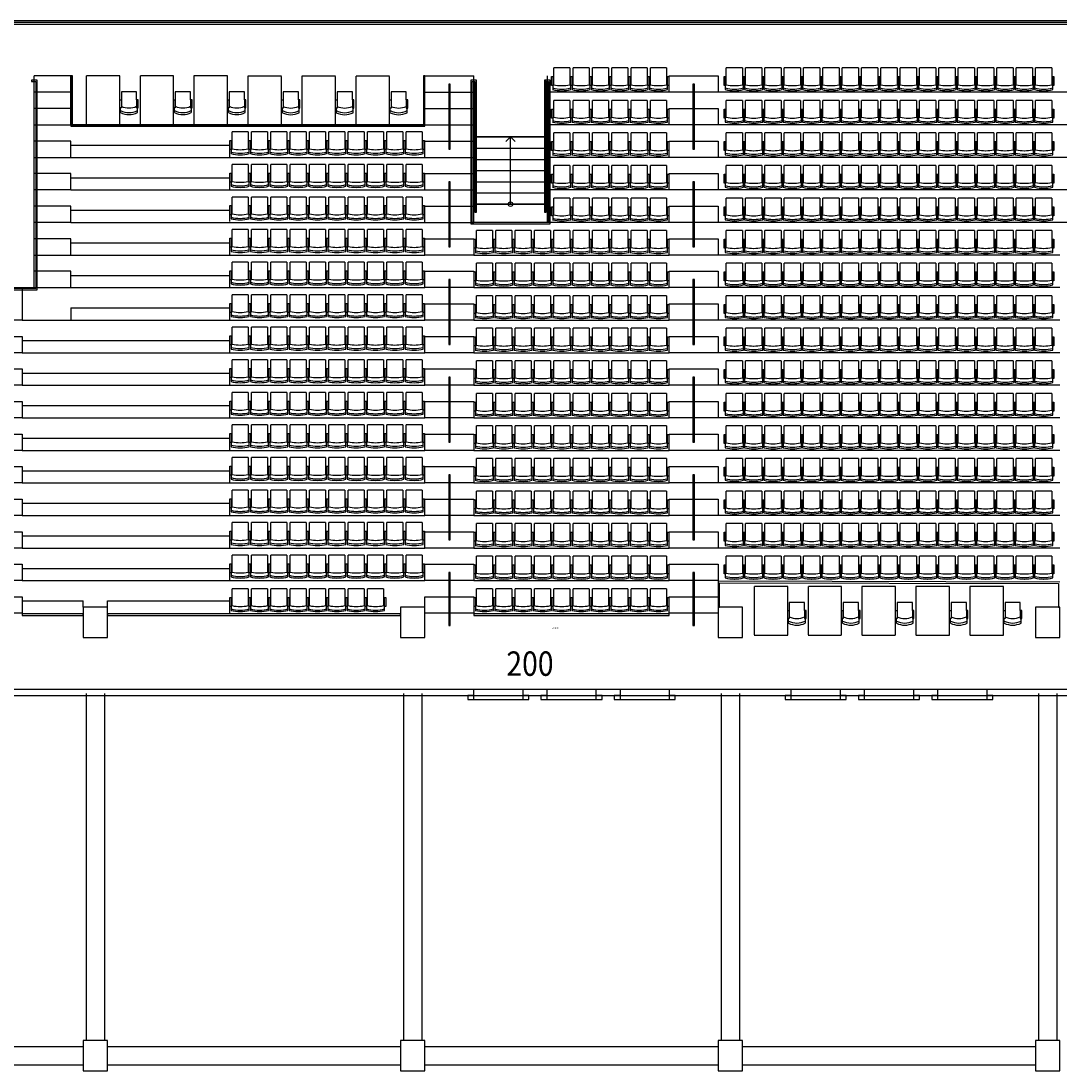
# Model space of a CAD drawing. Units: inches. Extents: x -2562 to 2562, y 45 to 1163.
# Drawn here: x -853 to 168, y 45 to 1077 of the extents above; entities that cross this region are included whole.
import ezdxf

# ---------------------------------------------------------------- set-up
doc = ezdxf.new("R2010")
doc.units = ezdxf.units.IN
doc.header["$LTSCALE"] = 10
doc.header["$MEASUREMENT"] = 0
doc.linetypes.add('HIDDEN2', pattern=[0.1875, 0.125, -0.0625])
doc.layers.get('0').update_dxf_attribs({"linetype": 'CONTINUOUS'})
for name, color, linetype in [('A-FLOR', 3, 'CONTINUOUS'), ('A-IDEN-RNUM', 7, 'CONTINUOUS'), ('A-IDEN-SNUM', 4, 'CONTINUOUS'), ('A-IDEN-VNUM', 4, 'CONTINUOUS'), ('A-WALL', 5, 'CONTINUOUS')]:
    doc.layers.add(name, color=color, linetype=linetype)
doc.styles.add('ROOMSNUMBER', font='TXT.SHX', dxfattribs={"height": 1})
doc.styles.add('ROOMVNUMBER', font='arial.ttf', dxfattribs={"width": 0.85, "height": 30})

# ---------------------------------------------------------------- blocks, each defined once
blk = doc.blocks.new('SeatA')
for p, q in [((7.9, 0), (-7.9, 0)), ((-7.9, -16.5), (-7.9, 0)), ((7.9, 0), (7.9, -16.5)), ((-10.1, -17.4), (-10.1, -8.5)), ((-10.1, -8.5), (-8.9, -8.5)), ((-8.9, -8.5), (-8.9, -17.4)), ((8.9, -8.5), (10.1, -8.5)), ((8.9, -17.4), (8.9, -8.5)), ((10.1, -8.5), (10.1, -17.4)), ((-8.9, -17.4), (-10.1, -17.4)), ((-7.9, -16.5), (-8.9, -16.5)), ((-8.9, -17.4), (-8.9, -21.4)), ((8.9, -16.5), (7.9, -16.5)), ((8.9, -21.4), (8.9, -16.5)), ((10.1, -17.4), (8.9, -17.4))]:
    blk.add_line(p, q)
for centre, radius, start, end in [((0.4, 17), 38, 255.7532, 269.331), ((0.4, 22.4), 39.9, 257.9002, 269.354), ((-0.4, 22.4), 39.9, 270.646, 282.0998), ((-0.4, 17), 38, 270.669, 284.2468), ((0.4, 17.5), 40, 256.4758, 269.3631), ((-0.4, 17.5), 40, 270.6369, 283.5242)]:
    blk.add_arc(centre, radius, start, end)
blk = doc.blocks.new('WHCHCOMPlow')
for p, q in [((49.6, 32.4), (34.6, 32.4)), ((34.6, 32.4), (34.6, 24.5)), ((49.6, 24.5), (49.6, 32.4)), ((33.9, 12), (33.9, 16.5)), ((50.4, 12), (50.4, 16.5))]:
    blk.add_line(p, q)
at = {"linetype": 'HIDDEN2', "ltscale": 0.5}
blk.add_lwpolyline([(33, 0), (33, 48), (0, 48), (0, 0)], close=True, dxfattribs=at)
for points in [[(34.6, 16.5), (33.1, 16.5), (33.1, 24.5), (34.6, 24.5)], [(49.6, 16.5), (51.1, 16.5), (51.1, 24.5), (49.6, 24.5)]]:
    blk.add_lwpolyline(points, close=True)
for centre, radius, start, end in [((42.1, 30), 18, 242.7363, 297.2292), ((42.1, 28), 18, 242.7363, 297.2292), ((42.1, 33.9), 17.4, 244.4325, 295.5332)]:
    blk.add_arc(centre, radius, start, end)
blk = doc.blocks.new('_Small')
at = {"color": 0, "linetype": 'ByBlock', "lineweight": -2}
blk.add_circle((0, 0), 0.25, dxfattribs=at)
blk = doc.blocks.new('AecRight')
at = {"color": 0, "linetype": 'ByBlock', "lineweight": -2}
for p, q in [((0, 0), (-0.5, 0.5)), ((-0.5, -0.5), (0, 0))]:
    blk.add_line(p, q, dxfattribs=at)

msp = doc.modelspace()

# ---------------------------------------------------------------- linework, layer by layer
at = {"layer": 'A-FLOR', "linetype": 'Continuous', "lineweight": -3}
for p, q in [((2208, 1075.5), (-2208, 1075.5)), ((-2208, 1074), (2208, 1074)), ((-804, 1023), (-804, 975)), ((-802.5, 1023), (-804, 1023)), ((-802.5, 975), (-802.5, 1023)), ((-457.6, 1023), (-457.6, 975)), ((-456.1, 1023), (-457.6, 1023)), ((-456.1, 975), (-456.1, 1023)), ((-837, 1019), (-842.7, 1019)), ((-842.7, 1019), (-842.7, 1017.5)), ((-842.7, 1017.5), (-841.2, 1017.5)), ((-841.2, 1017.5), (-838.5, 1017.5)), ((-838.5, 1017.5), (-838.5, 814.2)), ((-837, 812.7), (-837, 1019)), ((-432.7, 1015), (-432.7, 951)), ((-431.2, 1015), (-432.7, 1015)), ((-431.2, 951), (-431.2, 1015)), ((-405.5, 1019), (-411, 1019)), ((-411, 1019), (-411, 877.5)), ((-409.5, 879), (-409.5, 1017.5)), ((-409.5, 1017.5), (-407, 1017.5)), ((-407, 1017.5), (-407, 889)), ((-405.5, 889), (-405.5, 1019)), ((-333, 1019), (-338.5, 1019)), ((-338.5, 1019), (-338.5, 889)), ((-338.5, 1017.5), (-338.5, 889)), ((-337, 1017.5), (-338.5, 1017.5)), ((-337, 889), (-337, 1017.5)), ((-337, 889), (-337, 1017.5)), ((-337, 1017.5), (-334.5, 1017.5)), ((-334.5, 1017.5), (-334.5, 879)), ((-333, 877.5), (-333, 1019)), ((-192.7, 1015), (-192.7, 951)), ((-191.2, 1015), (-192.7, 1015)), ((-191.2, 951), (-191.2, 1015)), ((-456, 975), (-804, 975)), ((-804, 975), (-804, 973.5)), ((-804, 975), (-802.5, 975)), ((-804, 973.5), (-456, 973.5)), ((-457.6, 975), (-456.1, 975)), ((-456, 973.5), (-456, 975)), ((-372, 897, -306), (-372, 963, -306)), ((-432.7, 951), (-431.2, 951)), ((-192.7, 951), (-191.2, 951)), ((-432.7, 919), (-432.7, 855)), ((-431.2, 919), (-432.7, 919)), ((-431.2, 855), (-431.2, 919)), ((-192.7, 919), (-192.7, 855)), ((-191.2, 919), (-192.7, 919)), ((-191.2, 855), (-191.2, 919)), ((-407, 889), (-405.5, 889)), ((-338.5, 889), (-337, 889)), ((-338.5, 889), (-337, 889)), ((-411, 877.5), (-333, 877.5)), ((-334.5, 879), (-409.5, 879)), ((-432.7, 855), (-431.2, 855)), ((-192.7, 855), (-191.2, 855)), ((-432.7, 823), (-432.7, 759)), ((-431.2, 823), (-432.7, 823)), ((-431.2, 759), (-431.2, 823)), ((-192.7, 823), (-192.7, 759)), ((-191.2, 823), (-192.7, 823)), ((-191.2, 759), (-191.2, 823)), ((-915, 812.7), (-837, 812.7)), ((-838.5, 814.2), (-913.5, 814.2)), ((-432.7, 759), (-431.2, 759)), ((-192.7, 759), (-191.2, 759)), ((-432.7, 727), (-432.7, 663)), ((-431.2, 727), (-432.7, 727)), ((-431.2, 663), (-431.2, 727)), ((-192.7, 727), (-192.7, 663)), ((-191.2, 727), (-192.7, 727)), ((-191.2, 663), (-191.2, 727)), ((-432.7, 663), (-431.2, 663)), ((-192.7, 663), (-191.2, 663)), ((-432.7, 631), (-432.7, 567)), ((-431.2, 631), (-432.7, 631)), ((-431.2, 567), (-431.2, 631)), ((-192.7, 631), (-192.7, 567)), ((-191.2, 631), (-192.7, 631)), ((-191.2, 567), (-191.2, 631)), ((-432.7, 567), (-431.2, 567)), ((-192.7, 567), (-191.2, 567)), ((-432.7, 535), (-432.7, 483)), ((-431.2, 535), (-432.7, 535)), ((-431.2, 483), (-431.2, 535)), ((-192.7, 535), (-192.7, 483)), ((-191.2, 535), (-192.7, 535)), ((-191.2, 483), (-191.2, 535)), ((168, 525.5), (-168, 526.3)), ((-168, 526.3), (-168, 501)), ((-166.5, 501), (-166.5, 524.8)), ((-166.5, 524.8), (166.5, 524)), ((166.5, 524), (166.5, 501)), ((-168, 501), (-166.5, 501)), ((166.5, 501), (168, 501)), ((-792, 494.2), (-852, 494.2)), ((-852, 494.2), (-852, 492.7)), ((-852, 492.7), (-792, 492.7)), ((-792, 492.7), (-792, 494.2)), ((-480, 494.2), (-768, 494.2)), ((-768, 494.2), (-768, 492.7)), ((-768, 492.7), (-480, 492.7)), ((-480, 492.7), (-480, 494.2)), ((-216, 494.2), (-408, 494.2)), ((-408, 494.2), (-408, 492.7)), ((-408, 492.7), (-216, 492.7)), ((-216, 492.7), (-216, 494.2)), ((-432.7, 483), (-431.2, 483)), ((-192.7, 483), (-191.2, 483))]:
    msp.add_line(p, q, dxfattribs=at)
at = {"layer": 'A-FLOR'}
for p, q in [((336, 1007), (-336, 1007)), ((-840, 975), (-408, 975)), ((336, 975), (-336, 975)), ((-804, 955), (-648.2, 955)), ((-648.2, 955), (-648.2, 943)), ((-840, 943), (-408, 943)), ((-840, 943), (-408, 943)), ((336, 943), (-336, 943)), ((-804, 923), (-648.2, 923)), ((-648.2, 923), (-648.2, 911)), ((-804, 911), (-840, 911)), ((-804, 911), (-606.2, 911)), ((-606.2, 911), (-444, 911)), ((336, 911), (-336, 911)), ((-804, 891), (-648.2, 891)), ((-648.2, 891), (-648.2, 880)), ((-804, 879), (-840, 879)), ((-804, 879), (-606.1, 879)), ((-606.2, 879), (-444, 879)), ((336, 879), (-392.8, 879)), ((-804, 859), (-648.2, 859)), ((-648.2, 859), (-648.2, 847)), ((-840, 847), (-606.1, 847)), ((-606.2, 847), (-456, 847)), ((-408, 847), (-216, 847)), ((168, 847), (-181.4, 847)), ((-804, 827), (-648.2, 827)), ((-648.2, 827), (-648.2, 815)), ((-912, 815), (-606.1, 815)), ((-606.2, 815), (-456, 815)), ((-408, 815), (-216, 815)), ((168, 815), (-181.4, 815)), ((-804, 795), (-648.2, 795)), ((-804, 795), (-804, 783)), ((-648.2, 795), (-648.2, 783)), ((-852, 783), (-606.1, 783)), ((-606.2, 783), (-456, 783)), ((-408, 783), (-216, 783)), ((168, 783), (-181.6, 783)), ((-852, 763), (-648.2, 763)), ((-648.2, 763), (-648.2, 751)), ((-852, 751), (-606.1, 751)), ((-606.2, 751), (-456, 751)), ((-408, 751), (-216, 751)), ((168, 751), (-181.6, 751)), ((-852, 731), (-648.2, 731)), ((-648.2, 731), (-648.2, 719)), ((-852, 719), (-606.1, 719)), ((-606.2, 719), (-456, 719)), ((-408, 719), (-216, 719)), ((168, 719), (-181.6, 719)), ((-852, 699), (-648.2, 699)), ((-648.2, 699), (-648.2, 687)), ((-852, 687), (-606.1, 687)), ((-606.2, 687), (-456, 687)), ((-408, 687), (-216, 687)), ((168, 687), (-181.6, 687)), ((-852, 667), (-648.2, 667)), ((-648.2, 667), (-648.2, 655)), ((-852, 655), (-606.1, 655)), ((-606.2, 655), (-456, 655)), ((-408, 655), (-216, 655)), ((168, 655), (-181.6, 655)), ((-852, 635), (-648.2, 635)), ((-648.2, 635), (-648.2, 623)), ((-852, 623), (-606.1, 623)), ((-606.2, 623), (-456, 623)), ((-408, 623), (-216, 623)), ((168, 623), (-181.6, 623)), ((-852, 603), (-648.2, 603)), ((-648.2, 603), (-648.2, 591)), ((-852, 591), (-606.1, 591)), ((-606.2, 591), (-456, 591)), ((-408, 591), (-216, 591)), ((168, 591), (-181.6, 591)), ((-852, 571), (-648.2, 571)), ((-648.2, 571), (-648.2, 559)), ((-852, 559), (-606.1, 559)), ((-606.2, 559), (-456, 559)), ((-408, 559), (-216, 559)), ((168, 559), (-181.6, 559)), ((-852, 539), (-648.2, 539)), ((-648.2, 539), (-648.2, 527)), ((-852, 527), (-606.1, 527)), ((-606.2, 527), (-456, 527)), ((-408, 527), (-216, 527)), ((-852, 507), (-792, 507)), ((-792, 501), (-792, 507)), ((-768, 507), (-648.2, 507)), ((-768, 501), (-768, 507)), ((-648.2, 507), (-648.2, 495))]:
    msp.add_line(p, q, dxfattribs=at)
at = {"layer": 'A-FLOR', "linetype": 'Continuous', "lineweight": 35}
for p, q in [((-336, 963, -306), (-408, 963, -306)), ((-408, 963, -306), (-408, 897, -306)), ((-336, 897, -306), (-336, 963, -306)), ((-408, 897, -306), (-336, 897, -306))]:
    msp.add_line(p, q, dxfattribs=at)
at = {"layer": 'A-FLOR'}
for points in [[(2200, 1077), (-2200, 1077)], [(-912, 991), (-912, 815), (-840, 815), (-840, 1023)], [(-804, 1007), (-804, 1023), (-840, 1023)], [(-456, 1007), (-456, 1023), (-408, 1023)], [(-336, 1023), (-336, 879), (-408, 879), (-408, 1023)], [(-804, 991), (-804, 1007), (-840, 1007)], [(-456, 991), (-456, 1007), (-408, 1007)], [(-804, 975), (-804, 991), (-840, 991)], [(-456, 975), (-456, 991), (-408, 991)], [(-804, 943), (-804, 959), (-840, 959)], [(-456, 943), (-456, 959), (-408, 959)], [(-804, 911), (-804, 927), (-840, 927)], [(-456, 911), (-456, 927), (-408, 927)], [(-444, 911), (-408, 911)], [(-804, 879), (-804, 895), (-840, 895)], [(-456, 879), (-456, 895), (-408, 895)], [(-444, 879), (-408, 879)], [(-804, 847), (-804, 863), (-840, 863)], [(-804, 815), (-804, 831), (-840, 831)]]:
    msp.add_lwpolyline(points, dxfattribs=at)
for points in [[(-216, 1023), (-168, 1023), (-168, 1007), (-216, 1007)], [(-216, 991), (-168, 991), (-168, 975), (-216, 975)], [(-216, 959), (-168, 959), (-168, 943), (-216, 943)], [(-216, 927), (-168, 927), (-168, 911), (-216, 911)], [(-216, 895), (-168, 895), (-168, 879), (-216, 879)], [(-456, 863), (-408, 863), (-408, 847), (-456, 847)], [(-216, 863), (-168, 863), (-168, 847), (-216, 847)], [(-456, 831), (-408, 831), (-408, 815), (-456, 815)], [(-216, 831), (-168, 831), (-168, 815), (-216, 815)], [(-900, 815), (-852, 815), (-852, 783), (-900, 783)], [(-456, 799), (-408, 799), (-408, 783), (-456, 783)], [(-216, 799), (-168, 799), (-168, 783), (-216, 783)], [(-900, 767), (-852, 767), (-852, 751), (-900, 751)], [(-456, 767), (-408, 767), (-408, 751), (-456, 751)], [(-216, 767), (-168, 767), (-168, 751), (-216, 751)], [(-900, 735), (-852, 735), (-852, 719), (-900, 719)], [(-456, 735), (-408, 735), (-408, 719), (-456, 719)], [(-216, 735), (-168, 735), (-168, 719), (-216, 719)], [(-900, 703), (-852, 703), (-852, 687), (-900, 687)], [(-456, 703), (-408, 703), (-408, 687), (-456, 687)], [(-216, 703), (-168, 703), (-168, 687), (-216, 687)], [(-900, 671), (-852, 671), (-852, 655), (-900, 655)], [(-456, 671), (-408, 671), (-408, 655), (-456, 655)], [(-216, 671), (-168, 671), (-168, 655), (-216, 655)], [(-900, 639), (-852, 639), (-852, 623), (-900, 623)], [(-456, 639), (-408, 639), (-408, 623), (-456, 623)], [(-216, 639), (-168, 639), (-168, 623), (-216, 623)], [(-900, 607), (-852, 607), (-852, 591), (-900, 591)], [(-456, 607), (-408, 607), (-408, 591), (-456, 591)], [(-216, 607), (-168, 607), (-168, 591), (-216, 591)], [(-900, 575), (-852, 575), (-852, 559), (-900, 559)], [(-456, 575), (-408, 575), (-408, 559), (-456, 559)], [(-216, 575), (-168, 575), (-168, 559), (-216, 559)], [(-900, 543), (-852, 543), (-852, 527), (-900, 527)], [(-456, 543), (-408, 543), (-408, 527), (-456, 527)], [(-216, 543), (-168, 543), (-168, 527), (-216, 527)], [(-900, 511), (-852, 511), (-852, 495), (-900, 495)], [(-456, 511), (-408, 511), (-408, 495), (-456, 495)], [(-216, 511), (-168, 511), (-168, 495), (-216, 495)]]:
    msp.add_lwpolyline(points, close=True, dxfattribs=at)
at = {"layer": 'A-FLOR', "linetype": 'Continuous', "lineweight": -3, "extrusion": (0, 1, 0)}
for elevation in [963, 952, 941, 930, 919, 908, 897]:
    msp.add_lwpolyline([(408, -306), (336, -306)], dxfattribs=dict(at, elevation=elevation))
at = {"layer": 'A-WALL', "linetype": 'Continuous', "lineweight": 25}
for p, q in [((-768, 501), (-792, 501)), ((-792, 501), (-792, 471)), ((-768, 471), (-768, 501)), ((-456, 501), (-480, 501)), ((-480, 501), (-480, 471)), ((-456, 471), (-456, 501)), ((-144, 501), (-168, 501)), ((-168, 501), (-168, 471)), ((-144, 471), (-144, 501)), ((168, 501), (144, 501)), ((144, 501), (144, 471)), ((168, 471), (168, 501)), ((-792, 471), (-768, 471)), ((-480, 471), (-456, 471)), ((-168, 471), (-144, 471)), ((144, 471), (168, 471)), ((-768, 75), (-792, 75)), ((-792, 75), (-792, 45)), ((-768, 45), (-768, 75)), ((-456, 75), (-480, 75)), ((-480, 75), (-480, 45)), ((-456, 45), (-456, 75)), ((-144, 75), (-168, 75)), ((-168, 75), (-168, 45)), ((-144, 45), (-144, 75)), ((168, 75), (144, 75)), ((144, 75), (144, 45)), ((168, 45), (168, 75)), ((-792, 45), (-768, 45)), ((-480, 45), (-456, 45)), ((-168, 45), (-144, 45)), ((144, 45), (168, 45))]:
    msp.add_line(p, q, dxfattribs=at)
at = {"layer": 'A-WALL', "linetype": 'Continuous', "lineweight": -3}
for p, q in [((-408, 420), (-1461, 420.1)), ((-1461, 414.1), (-408, 414)), ((-414, 414), (-414, 410)), ((-408, 414), (-414, 414)), ((-408, 414), (-408, 420)), ((-360, 420), (-408, 420)), ((-408, 410), (-408, 414)), ((-408, 414), (-360, 414)), ((-360, 420), (-360, 414)), ((-336, 420), (-360, 420)), ((-360, 414), (-354, 414)), ((-354, 414), (-360, 414)), ((-360, 414), (-360, 410)), ((-354, 410), (-354, 414)), ((-354, 414), (-336, 414)), ((-342, 414), (-342, 410)), ((-336, 414), (-342, 414)), ((-336, 414), (-336, 420)), ((-288, 420), (-336, 420)), ((-336, 410), (-336, 414)), ((-336, 414), (-288, 414)), ((-288, 420), (-288, 414)), ((-264, 420), (-288, 420)), ((-288, 414), (-282, 414)), ((-282, 414), (-288, 414)), ((-288, 414), (-288, 410)), ((-282, 410), (-282, 414)), ((-282, 414), (-264, 414)), ((-270, 414), (-270, 410)), ((-264, 414), (-270, 414)), ((-264, 414), (-264, 420)), ((-216, 420), (-264, 420)), ((-264, 410), (-264, 414)), ((-264, 414), (-216, 414)), ((-216, 420), (-216, 414)), ((-96, 420), (-216, 420)), ((-216, 414), (-210, 414)), ((-210, 414), (-216, 414)), ((-216, 414), (-216, 410)), ((-210, 410), (-210, 414)), ((-210, 414), (-96, 414)), ((-102, 414), (-102, 410)), ((-96, 414), (-102, 414)), ((-96, 414), (-96, 420)), ((-48, 420), (-96, 420)), ((-96, 410), (-96, 414)), ((-96, 414), (-48, 414)), ((-48, 420), (-48, 414)), ((-24, 420), (-48, 420)), ((-48, 414), (-42, 414)), ((-42, 414), (-48, 414)), ((-48, 414), (-48, 410)), ((-42, 410), (-42, 414)), ((-42, 414), (-24, 414)), ((-30, 414), (-30, 410)), ((-24, 414), (-30, 414)), ((-24, 414), (-24, 420)), ((24, 420), (-24, 420)), ((-24, 410), (-24, 414)), ((-24, 414), (24, 414)), ((24, 420), (24, 414)), ((48, 420), (24, 420)), ((24, 414), (30, 414)), ((30, 414), (24, 414)), ((24, 414), (24, 410)), ((30, 410), (30, 414)), ((30, 414), (48, 414)), ((42, 414), (42, 410)), ((48, 414), (42, 414)), ((48, 414), (48, 420)), ((96, 420), (48, 420)), ((48, 410), (48, 414)), ((48, 414), (96, 414)), ((96, 420), (96, 414)), ((216, 420), (96, 420)), ((96, 414), (102, 414)), ((102, 414), (96, 414)), ((96, 414), (96, 410)), ((102, 410), (102, 414)), ((102, 414), (216, 414)), ((-414, 410), (-408, 410)), ((-360, 410), (-354, 410)), ((-342, 410), (-336, 410)), ((-288, 410), (-282, 410)), ((-270, 410), (-264, 410)), ((-216, 410), (-210, 410)), ((-102, 410), (-96, 410)), ((-48, 410), (-42, 410)), ((-30, 410), (-24, 410)), ((24, 410), (30, 410)), ((42, 410), (48, 410)), ((96, 410), (102, 410))]:
    msp.add_line(p, q, dxfattribs=at)
at = {"layer": 'A-WALL'}
for p, q in [((-789, 416), (-789, 75)), ((-771, 416), (-771, 75)), ((-477, 416), (-477, 75)), ((-459, 416), (-459, 75)), ((-165, 416), (-165, 75)), ((-147, 416), (-147, 75)), ((147, 416), (147, 75)), ((165, 416), (165, 75)), ((-408, 410, 42), (-360, 410, 42)), ((-336, 410, 42), (-288, 410, 42)), ((-264, 410, 42), (-216, 410, 42)), ((-96, 410, 42), (-48, 410, 42)), ((-24, 410, 42), (24, 410, 42)), ((48, 410, 42), (96, 410, 42)), ((-1173, 69), (-792, 69)), ((-768, 69), (-480, 69)), ((-456, 69), (-168, 69)), ((-144, 69), (144, 69)), ((-1173, 51), (-792, 51)), ((-768, 51), (-480, 51)), ((-456, 51), (-168, 51)), ((-144, 51), (144, 51))]:
    msp.add_line(p, q, dxfattribs=at)

# ---------------------------------------------------------------- block references
at = {"layer": 'A-FLOR', "linetype": 'Continuous', "lineweight": -3}
for name, p in [('WHCHCOMPlow', (-789, 975)), ('WHCHCOMPlow', (-736, 975)), ('WHCHCOMPlow', (-683, 975)), ('WHCHCOMPlow', (-630, 974.9)), ('WHCHCOMPlow', (-577, 974.9)), ('WHCHCOMPlow', (-524, 974.9)), ('SeatA', (-321.6, 1031)), ('SeatA', (-302.6, 1031)), ('SeatA', (-283.6, 1031)), ('SeatA', (-264.6, 1031)), ('SeatA', (-245.6, 1031)), ('SeatA', (-226.6, 1031)), ('SeatA', (-152, 1031)), ('SeatA', (-133, 1031)), ('SeatA', (-114, 1031)), ('SeatA', (-95, 1031)), ('SeatA', (-76, 1031)), ('SeatA', (-57, 1031)), ('SeatA', (-38, 1031)), ('SeatA', (-19, 1031)), ('SeatA', (0, 1031)), ('SeatA', (19, 1031)), ('SeatA', (38, 1031)), ('SeatA', (57, 1031)), ('SeatA', (76, 1031)), ('SeatA', (95, 1031)), ('SeatA', (114, 1031)), ('SeatA', (133, 1031)), ('SeatA', (152, 1031)), ('SeatA', (-321.6, 999)), ('SeatA', (-302.6, 999)), ('SeatA', (-283.6, 999)), ('SeatA', (-264.6, 999)), ('SeatA', (-245.6, 999)), ('SeatA', (-226.6, 999)), ('SeatA', (-152, 999)), ('SeatA', (-133, 999)), ('SeatA', (-114, 999)), ('SeatA', (-95, 999)), ('SeatA', (-76, 999)), ('SeatA', (-57, 999)), ('SeatA', (-38, 999)), ('SeatA', (-19, 999)), ('SeatA', (0, 999)), ('SeatA', (19, 999)), ('SeatA', (38, 999)), ('SeatA', (57, 999)), ('SeatA', (76, 999)), ('SeatA', (95, 999)), ('SeatA', (114, 999)), ('SeatA', (133, 999)), ('SeatA', (152, 999)), ('SeatA', (-637.6, 968)), ('SeatA', (-618.6, 968)), ('SeatA', (-599.6, 968)), ('SeatA', (-580.6, 968)), ('SeatA', (-561.6, 968)), ('SeatA', (-542.6, 968)), ('SeatA', (-523.6, 968)), ('SeatA', (-504.6, 968)), ('SeatA', (-485.6, 968)), ('SeatA', (-466.6, 968)), ('SeatA', (-321.6, 967)), ('SeatA', (-302.6, 967)), ('SeatA', (-283.6, 967)), ('SeatA', (-264.6, 967)), ('SeatA', (-245.6, 967)), ('SeatA', (-226.6, 967)), ('SeatA', (-152, 967)), ('SeatA', (-133, 967)), ('SeatA', (-114, 967)), ('SeatA', (-95, 967)), ('SeatA', (-76, 967)), ('SeatA', (-57, 967)), ('SeatA', (-38, 967)), ('SeatA', (-19, 967)), ('SeatA', (0, 967)), ('SeatA', (19, 967)), ('SeatA', (38, 967)), ('SeatA', (57, 967)), ('SeatA', (76, 967)), ('SeatA', (95, 967)), ('SeatA', (114, 967)), ('SeatA', (133, 967)), ('SeatA', (152, 967)), ('SeatA', (-637.6, 936)), ('SeatA', (-618.6, 936)), ('SeatA', (-599.6, 936)), ('SeatA', (-580.6, 936)), ('SeatA', (-561.6, 936)), ('SeatA', (-542.6, 936)), ('SeatA', (-523.6, 936)), ('SeatA', (-504.6, 936)), ('SeatA', (-485.6, 936)), ('SeatA', (-466.6, 936)), ('SeatA', (-321.6, 935)), ('SeatA', (-302.6, 935)), ('SeatA', (-283.6, 935)), ('SeatA', (-264.6, 935)), ('SeatA', (-245.6, 935)), ('SeatA', (-226.6, 935)), ('SeatA', (-152, 935)), ('SeatA', (-133, 935)), ('SeatA', (-114, 935)), ('SeatA', (-95, 935)), ('SeatA', (-76, 935)), ('SeatA', (-57, 935)), ('SeatA', (-38, 935)), ('SeatA', (-19, 935)), ('SeatA', (0, 935)), ('SeatA', (19, 935)), ('SeatA', (38, 935)), ('SeatA', (57, 935)), ('SeatA', (76, 935)), ('SeatA', (95, 935)), ('SeatA', (114, 935)), ('SeatA', (133, 935)), ('SeatA', (152, 935)), ('SeatA', (-637.6, 904)), ('SeatA', (-618.6, 904)), ('SeatA', (-599.6, 904)), ('SeatA', (-580.6, 904)), ('SeatA', (-561.6, 904)), ('SeatA', (-542.6, 904)), ('SeatA', (-523.6, 904)), ('SeatA', (-504.6, 904)), ('SeatA', (-485.6, 904)), ('SeatA', (-466.6, 904)), ('SeatA', (-321.6, 903)), ('SeatA', (-302.6, 903)), ('SeatA', (-283.6, 903)), ('SeatA', (-264.6, 903)), ('SeatA', (-245.6, 903)), ('SeatA', (-226.6, 903)), ('SeatA', (-152, 903)), ('SeatA', (-133, 903)), ('SeatA', (-114, 903)), ('SeatA', (-95, 903)), ('SeatA', (-76, 903)), ('SeatA', (-57, 903)), ('SeatA', (-38, 903)), ('SeatA', (-19, 903)), ('SeatA', (0, 903)), ('SeatA', (19, 903)), ('SeatA', (38, 903)), ('SeatA', (57, 903)), ('SeatA', (76, 903)), ('SeatA', (95, 903)), ('SeatA', (114, 903)), ('SeatA', (133, 903)), ('SeatA', (152, 903)), ('SeatA', (-637.6, 872)), ('SeatA', (-618.6, 872)), ('SeatA', (-599.6, 872)), ('SeatA', (-580.6, 872)), ('SeatA', (-561.6, 872)), ('SeatA', (-542.6, 872)), ('SeatA', (-523.6, 872)), ('SeatA', (-504.6, 872)), ('SeatA', (-485.6, 872)), ('SeatA', (-466.6, 872)), ('SeatA', (-397.6, 871)), ('SeatA', (-378.6, 871)), ('SeatA', (-359.6, 871)), ('SeatA', (-340.6, 871)), ('SeatA', (-321.6, 871)), ('SeatA', (-302.6, 871)), ('SeatA', (-283.6, 871)), ('SeatA', (-264.6, 871)), ('SeatA', (-245.6, 871)), ('SeatA', (-226.6, 871)), ('SeatA', (-152, 871)), ('SeatA', (-133, 871)), ('SeatA', (-114, 871)), ('SeatA', (-95, 871)), ('SeatA', (-76, 871)), ('SeatA', (-57, 871)), ('SeatA', (-38, 871)), ('SeatA', (-19, 871)), ('SeatA', (0, 871)), ('SeatA', (19, 871)), ('SeatA', (38, 871)), ('SeatA', (57, 871)), ('SeatA', (76, 871)), ('SeatA', (95, 871)), ('SeatA', (114, 871)), ('SeatA', (133, 871)), ('SeatA', (152, 871)), ('SeatA', (-637.6, 840)), ('SeatA', (-618.6, 840)), ('SeatA', (-599.6, 840)), ('SeatA', (-580.6, 840)), ('SeatA', (-561.6, 840)), ('SeatA', (-542.6, 840)), ('SeatA', (-523.6, 840)), ('SeatA', (-504.6, 840)), ('SeatA', (-485.6, 840)), ('SeatA', (-466.6, 840)), ('SeatA', (-397.6, 839)), ('SeatA', (-378.6, 839)), ('SeatA', (-359.6, 839)), ('SeatA', (-340.6, 839)), ('SeatA', (-321.6, 839)), ('SeatA', (-302.6, 839)), ('SeatA', (-283.6, 839)), ('SeatA', (-264.6, 839)), ('SeatA', (-245.6, 839)), ('SeatA', (-226.6, 839)), ('SeatA', (-152, 839)), ('SeatA', (-133, 839)), ('SeatA', (-114, 839)), ('SeatA', (-95, 839)), ('SeatA', (-76, 839)), ('SeatA', (-57, 839)), ('SeatA', (-38, 839)), ('SeatA', (-19, 839)), ('SeatA', (0, 839)), ('SeatA', (19, 839)), ('SeatA', (38, 839)), ('SeatA', (57, 839)), ('SeatA', (76, 839)), ('SeatA', (95, 839)), ('SeatA', (114, 839)), ('SeatA', (133, 839)), ('SeatA', (152, 839)), ('SeatA', (-637.6, 808)), ('SeatA', (-618.6, 808)), ('SeatA', (-599.6, 808)), ('SeatA', (-580.6, 808)), ('SeatA', (-561.6, 808)), ('SeatA', (-542.6, 808)), ('SeatA', (-523.6, 808)), ('SeatA', (-504.6, 808)), ('SeatA', (-485.6, 808)), ('SeatA', (-466.6, 808)), ('SeatA', (-397.6, 807)), ('SeatA', (-378.6, 807)), ('SeatA', (-359.6, 807)), ('SeatA', (-340.6, 807)), ('SeatA', (-321.6, 807)), ('SeatA', (-302.6, 807)), ('SeatA', (-283.6, 807)), ('SeatA', (-264.6, 807)), ('SeatA', (-245.6, 807)), ('SeatA', (-226.6, 807)), ('SeatA', (-152, 807)), ('SeatA', (-133, 807)), ('SeatA', (-114, 807)), ('SeatA', (-95, 807)), ('SeatA', (-76, 807)), ('SeatA', (-57, 807)), ('SeatA', (-38, 807)), ('SeatA', (-19, 807)), ('SeatA', (0, 807)), ('SeatA', (19, 807)), ('SeatA', (38, 807)), ('SeatA', (57, 807)), ('SeatA', (76, 807)), ('SeatA', (95, 807)), ('SeatA', (114, 807)), ('SeatA', (133, 807)), ('SeatA', (152, 807)), ('SeatA', (-637.6, 776)), ('SeatA', (-618.6, 776)), ('SeatA', (-599.6, 776)), ('SeatA', (-580.6, 776)), ('SeatA', (-561.6, 776)), ('SeatA', (-542.6, 776)), ('SeatA', (-523.6, 776)), ('SeatA', (-504.6, 776)), ('SeatA', (-485.6, 776)), ('SeatA', (-466.6, 776)), ('SeatA', (-397.6, 775)), ('SeatA', (-378.6, 775)), ('SeatA', (-359.6, 775)), ('SeatA', (-340.6, 775)), ('SeatA', (-321.6, 775)), ('SeatA', (-302.6, 775)), ('SeatA', (-283.6, 775)), ('SeatA', (-264.6, 775)), ('SeatA', (-245.6, 775)), ('SeatA', (-226.6, 775)), ('SeatA', (-152, 775)), ('SeatA', (-133, 775)), ('SeatA', (-114, 775)), ('SeatA', (-95, 775)), ('SeatA', (-76, 775)), ('SeatA', (-57, 775)), ('SeatA', (-38, 775)), ('SeatA', (-19, 775)), ('SeatA', (0, 775)), ('SeatA', (19, 775)), ('SeatA', (38, 775)), ('SeatA', (57, 775)), ('SeatA', (76, 775)), ('SeatA', (95, 775)), ('SeatA', (114, 775)), ('SeatA', (133, 775)), ('SeatA', (152, 775)), ('SeatA', (-637.6, 744)), ('SeatA', (-618.6, 744)), ('SeatA', (-599.6, 744)), ('SeatA', (-580.6, 744)), ('SeatA', (-561.6, 744)), ('SeatA', (-542.6, 744)), ('SeatA', (-523.6, 744)), ('SeatA', (-504.6, 744)), ('SeatA', (-485.6, 744)), ('SeatA', (-466.6, 744)), ('SeatA', (-397.6, 743)), ('SeatA', (-378.6, 743)), ('SeatA', (-359.6, 743)), ('SeatA', (-340.6, 743)), ('SeatA', (-321.6, 743)), ('SeatA', (-302.6, 743)), ('SeatA', (-283.6, 743)), ('SeatA', (-264.6, 743)), ('SeatA', (-245.6, 743)), ('SeatA', (-226.6, 743)), ('SeatA', (-152, 743)), ('SeatA', (-133, 743)), ('SeatA', (-114, 743)), ('SeatA', (-95, 743)), ('SeatA', (-76, 743)), ('SeatA', (-57, 743)), ('SeatA', (-38, 743)), ('SeatA', (-19, 743)), ('SeatA', (0, 743)), ('SeatA', (19, 743)), ('SeatA', (38, 743)), ('SeatA', (57, 743)), ('SeatA', (76, 743)), ('SeatA', (95, 743)), ('SeatA', (114, 743)), ('SeatA', (133, 743)), ('SeatA', (152, 743)), ('SeatA', (-637.6, 712)), ('SeatA', (-618.6, 712)), ('SeatA', (-599.6, 712)), ('SeatA', (-580.6, 712)), ('SeatA', (-561.6, 712)), ('SeatA', (-542.6, 712)), ('SeatA', (-523.6, 712)), ('SeatA', (-504.6, 712)), ('SeatA', (-485.6, 712)), ('SeatA', (-466.6, 712)), ('SeatA', (-397.6, 711)), ('SeatA', (-378.6, 711)), ('SeatA', (-359.6, 711)), ('SeatA', (-340.6, 711)), ('SeatA', (-321.6, 711)), ('SeatA', (-302.6, 711)), ('SeatA', (-283.6, 711)), ('SeatA', (-264.6, 711)), ('SeatA', (-245.6, 711)), ('SeatA', (-226.6, 711)), ('SeatA', (-152, 711)), ('SeatA', (-133, 711)), ('SeatA', (-114, 711)), ('SeatA', (-95, 711)), ('SeatA', (-76, 711)), ('SeatA', (-57, 711)), ('SeatA', (-38, 711)), ('SeatA', (-19, 711)), ('SeatA', (0, 711)), ('SeatA', (19, 711)), ('SeatA', (38, 711)), ('SeatA', (57, 711)), ('SeatA', (76, 711)), ('SeatA', (95, 711)), ('SeatA', (114, 711)), ('SeatA', (133, 711)), ('SeatA', (152, 711)), ('SeatA', (-637.6, 680)), ('SeatA', (-618.6, 680)), ('SeatA', (-599.6, 680)), ('SeatA', (-580.6, 680)), ('SeatA', (-561.6, 680)), ('SeatA', (-542.6, 680)), ('SeatA', (-523.6, 680)), ('SeatA', (-504.6, 680)), ('SeatA', (-485.6, 680)), ('SeatA', (-466.6, 680)), ('SeatA', (-397.6, 679)), ('SeatA', (-378.6, 679)), ('SeatA', (-359.6, 679)), ('SeatA', (-340.6, 679)), ('SeatA', (-321.6, 679)), ('SeatA', (-302.6, 679)), ('SeatA', (-283.6, 679)), ('SeatA', (-264.6, 679)), ('SeatA', (-245.6, 679)), ('SeatA', (-226.6, 679)), ('SeatA', (-152, 679)), ('SeatA', (-133, 679)), ('SeatA', (-114, 679)), ('SeatA', (-95, 679)), ('SeatA', (-76, 679)), ('SeatA', (-57, 679)), ('SeatA', (-38, 679)), ('SeatA', (-19, 679)), ('SeatA', (0, 679)), ('SeatA', (19, 679)), ('SeatA', (38, 679)), ('SeatA', (57, 679)), ('SeatA', (76, 679)), ('SeatA', (95, 679)), ('SeatA', (114, 679)), ('SeatA', (133, 679)), ('SeatA', (152, 679)), ('SeatA', (-637.6, 648)), ('SeatA', (-618.6, 648)), ('SeatA', (-599.6, 648)), ('SeatA', (-580.6, 648)), ('SeatA', (-561.6, 648)), ('SeatA', (-542.6, 648)), ('SeatA', (-523.6, 648)), ('SeatA', (-504.6, 648)), ('SeatA', (-485.6, 648)), ('SeatA', (-466.6, 648)), ('SeatA', (-397.6, 647)), ('SeatA', (-378.6, 647)), ('SeatA', (-359.6, 647)), ('SeatA', (-340.6, 647)), ('SeatA', (-321.6, 647)), ('SeatA', (-302.6, 647)), ('SeatA', (-283.6, 647)), ('SeatA', (-264.6, 647)), ('SeatA', (-245.6, 647)), ('SeatA', (-226.6, 647)), ('SeatA', (-152, 647)), ('SeatA', (-133, 647)), ('SeatA', (-114, 647)), ('SeatA', (-95, 647)), ('SeatA', (-76, 647)), ('SeatA', (-57, 647)), ('SeatA', (-38, 647)), ('SeatA', (-19, 647)), ('SeatA', (0, 647)), ('SeatA', (19, 647)), ('SeatA', (38, 647)), ('SeatA', (57, 647)), ('SeatA', (76, 647)), ('SeatA', (95, 647)), ('SeatA', (114, 647)), ('SeatA', (133, 647)), ('SeatA', (152, 647)), ('SeatA', (-637.6, 616)), ('SeatA', (-618.6, 616)), ('SeatA', (-599.6, 616)), ('SeatA', (-580.6, 616)), ('SeatA', (-561.6, 616)), ('SeatA', (-542.6, 616)), ('SeatA', (-523.6, 616)), ('SeatA', (-504.6, 616)), ('SeatA', (-485.6, 616)), ('SeatA', (-466.6, 616)), ('SeatA', (-397.6, 615)), ('SeatA', (-378.6, 615)), ('SeatA', (-359.6, 615)), ('SeatA', (-340.6, 615)), ('SeatA', (-321.6, 615)), ('SeatA', (-302.6, 615)), ('SeatA', (-283.6, 615)), ('SeatA', (-264.6, 615)), ('SeatA', (-245.6, 615)), ('SeatA', (-226.6, 615)), ('SeatA', (-152, 615)), ('SeatA', (-133, 615)), ('SeatA', (-114, 615)), ('SeatA', (-95, 615)), ('SeatA', (-76, 615)), ('SeatA', (-57, 615)), ('SeatA', (-38, 615)), ('SeatA', (-19, 615)), ('SeatA', (0, 615)), ('SeatA', (19, 615)), ('SeatA', (38, 615)), ('SeatA', (57, 615)), ('SeatA', (76, 615)), ('SeatA', (95, 615)), ('SeatA', (114, 615)), ('SeatA', (133, 615)), ('SeatA', (152, 615)), ('SeatA', (-637.6, 584)), ('SeatA', (-618.6, 584)), ('SeatA', (-599.6, 584)), ('SeatA', (-580.6, 584)), ('SeatA', (-561.6, 584)), ('SeatA', (-542.6, 584)), ('SeatA', (-523.6, 584)), ('SeatA', (-504.6, 584)), ('SeatA', (-485.6, 584)), ('SeatA', (-466.6, 584)), ('SeatA', (-397.6, 583)), ('SeatA', (-378.6, 583)), ('SeatA', (-359.6, 583)), ('SeatA', (-340.6, 583)), ('SeatA', (-321.6, 583)), ('SeatA', (-302.6, 583)), ('SeatA', (-283.6, 583)), ('SeatA', (-264.6, 583)), ('SeatA', (-245.6, 583)), ('SeatA', (-226.6, 583)), ('SeatA', (-152, 583)), ('SeatA', (-133, 583)), ('SeatA', (-114, 583)), ('SeatA', (-95, 583)), ('SeatA', (-76, 583)), ('SeatA', (-57, 583)), ('SeatA', (-38, 583)), ('SeatA', (-19, 583)), ('SeatA', (0, 583)), ('SeatA', (19, 583)), ('SeatA', (38, 583)), ('SeatA', (57, 583)), ('SeatA', (76, 583)), ('SeatA', (95, 583)), ('SeatA', (114, 583)), ('SeatA', (133, 583)), ('SeatA', (152, 583)), ('SeatA', (-637.6, 552)), ('SeatA', (-618.6, 552)), ('SeatA', (-599.6, 552)), ('SeatA', (-580.6, 552)), ('SeatA', (-561.6, 552)), ('SeatA', (-542.6, 552)), ('SeatA', (-523.6, 552)), ('SeatA', (-504.6, 552)), ('SeatA', (-485.6, 552)), ('SeatA', (-466.6, 552)), ('SeatA', (-397.6, 551)), ('SeatA', (-378.6, 551)), ('SeatA', (-359.6, 551)), ('SeatA', (-340.6, 551)), ('SeatA', (-321.6, 551)), ('SeatA', (-302.6, 551)), ('SeatA', (-283.6, 551)), ('SeatA', (-264.6, 551)), ('SeatA', (-245.6, 551)), ('SeatA', (-226.6, 551)), ('SeatA', (-152, 551)), ('SeatA', (-133, 551)), ('SeatA', (-114, 551)), ('SeatA', (-95, 551)), ('SeatA', (-76, 551)), ('SeatA', (-57, 551)), ('SeatA', (-38, 551)), ('SeatA', (-19, 551)), ('SeatA', (0, 551)), ('SeatA', (19, 551)), ('SeatA', (38, 551)), ('SeatA', (57, 551)), ('SeatA', (76, 551)), ('SeatA', (95, 551)), ('SeatA', (114, 551)), ('SeatA', (133, 551)), ('SeatA', (152, 551)), ('SeatA', (-637.6, 519)), ('SeatA', (-618.6, 519)), ('SeatA', (-599.6, 519)), ('SeatA', (-580.6, 519)), ('SeatA', (-561.6, 519)), ('SeatA', (-542.6, 519)), ('SeatA', (-523.6, 519)), ('SeatA', (-504.6, 519)), ('SeatA', (-397.6, 519)), ('SeatA', (-378.6, 519)), ('SeatA', (-359.6, 519)), ('SeatA', (-340.6, 519)), ('SeatA', (-321.6, 519)), ('SeatA', (-302.6, 519)), ('SeatA', (-283.6, 519)), ('SeatA', (-264.6, 519)), ('SeatA', (-245.6, 519)), ('SeatA', (-226.6, 519)), ('WHCHCOMPlow', (-132.6, 473.2, -169)), ('WHCHCOMPlow', (-79.6, 473.2, -169)), ('WHCHCOMPlow', (-26.6, 473.2, -169)), ('WHCHCOMPlow', (26.4, 473.2, -169)), ('WHCHCOMPlow', (79.4, 473.2, -169))]:
    msp.add_blockref(name, p, dxfattribs=at)
at = {"layer": 'A-FLOR', "linetype": 'Continuous', "lineweight": -3, "xscale": 9, "yscale": 9, "zscale": 9, "rotation": 90}
for name, p in [('AecRight', (-372, 963, -306)), ('_Small', (-372, 897, -306))]:
    msp.add_blockref(name, p, dxfattribs=at)

# ---------------------------------------------------------------- texts
at = {"layer": 'A-IDEN-RNUM', "style": 'ROOMSNUMBER', "width": 0.85}
msp.add_text('0200-00', height=1, rotation=360, dxfattribs=at).set_placement((-331.4, 479.9))
at = {"layer": 'A-IDEN-SNUM', "style": 'ROOMSNUMBER', "width": 0.85}
msp.add_text('0210020000', height=1, rotation=360, dxfattribs=at).set_placement((-331.4, 479.9))
at = {"layer": 'A-IDEN-VNUM', "style": 'ROOMVNUMBER', "width": 0.85}
msp.add_text('200', height=24, rotation=360, dxfattribs=at).set_placement((-376, 433.4))

doc.saveas('drawing.dxf')
